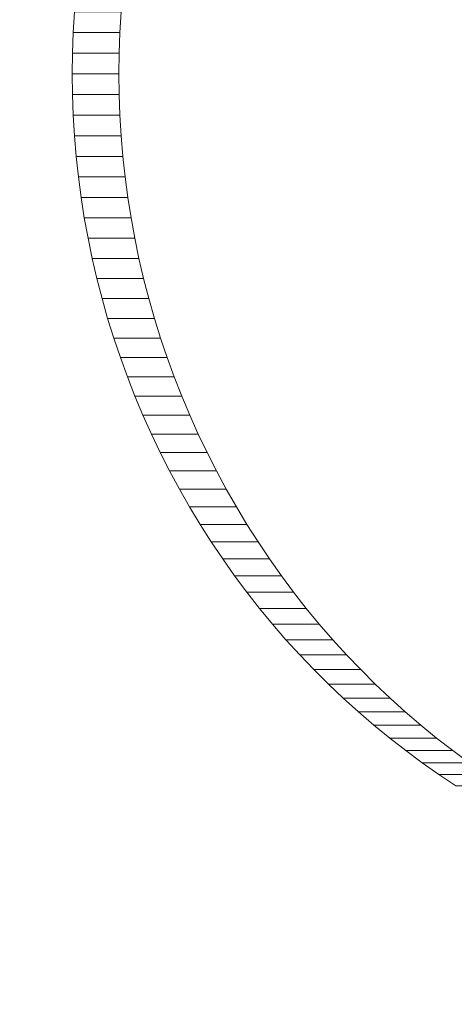
# Model space of a CAD drawing. Units: millimetres. Extents: x -5660 to 3685, y -3586 to 2889.
# Drawn here: x 521 to 525, y -2639 to -2629 of the extents above; entities that cross this region are included whole.
import ezdxf

# ---------------------------------------------------------------- set-up
doc = ezdxf.new("R2010")
doc.units = ezdxf.units.MM
doc.header["$LTSCALE"] = 50
doc.layers.add('symbol selection', color=7, linetype='Continuous')

# ---------------------------------------------------------------- blocks, each defined once
blk = doc.blocks.new('Group-261')
at = {"color": 7, "linetype": 'Continuous', "lineweight": 5, "transparency": 33554687}
for points in [[(700.702, -3706.986, 692.486), (3084.704, -3706.986, 1188.228), (3084.704, -3566.986, 1188.228), (700.702, -3566.986, 692.486)], [(709.864, -3566.986, 648.428), (3093.865, -3566.986, 1144.171), (3093.865, -3706.986, 1144.171), (709.864, -3706.986, 648.428)]]:
    blk.add_3dface(points, dxfattribs=at)
blk = doc.blocks.new('Group-268')
at = {"color": 7, "linetype": 'Continuous', "lineweight": 5, "transparency": 33554687}
for points, invisible_edges in [([(730.099, -3681.986, 644.465), (730.306, -3679.84, 644.508), (730.728, -3678.281, 644.596), (730.099, -3681.986, 644.465)], 15), ([(730.099, -3681.986, 644.465), (730.728, -3678.281, 644.596), (736.769, -3681.26, 645.852), (730.099, -3681.986, 644.465)], 15), ([(730.099, -3681.986, 644.465), (730.151, -3680.908, 644.476), (730.306, -3679.84, 644.508), (730.099, -3681.986, 644.465)], 15), ([(730.916, -3679.84, 641.571), (730.761, -3680.908, 641.539), (730.709, -3681.986, 641.528), (730.916, -3679.84, 641.571)], 15), ([(730.916, -3679.84, 641.571), (730.709, -3681.986, 641.528), (730.79, -3683.333, 641.545), (730.916, -3679.84, 641.571)], 15), ([(737.323, -3681.778, 642.903), (730.916, -3679.84, 641.571), (730.79, -3683.333, 641.545), (737.323, -3681.778, 642.903)], 15), ([(737.363, -3681.363, 642.911), (737.379, -3681.26, 642.915), (730.916, -3679.84, 641.571), (737.363, -3681.363, 642.911)], 14), ([(737.349, -3681.466, 642.908), (737.363, -3681.363, 642.911), (730.916, -3679.84, 641.571), (737.349, -3681.466, 642.908)], 14), ([(737.338, -3681.57, 642.906), (737.349, -3681.466, 642.908), (730.916, -3679.84, 641.571), (737.338, -3681.57, 642.906)], 14), ([(737.329, -3681.674, 642.904), (737.338, -3681.57, 642.906), (730.916, -3679.84, 641.571), (737.329, -3681.674, 642.904)], 14), ([(737.323, -3681.778, 642.903), (737.329, -3681.674, 642.904), (730.916, -3679.84, 641.571), (737.323, -3681.778, 642.903)], 14), ([(730.099, -3681.986, 644.465), (730.112, -3681.447, 644.468), (730.151, -3680.908, 644.476), (730.099, -3681.986, 644.465)], 15), ([(730.112, -3681.447, 644.468), (730.128, -3681.177, 644.471), (730.151, -3680.908, 644.476), (730.112, -3681.447, 644.468)], 12), ([(730.761, -3680.908, 641.539), (730.722, -3681.447, 641.53), (730.709, -3681.986, 641.528), (730.761, -3680.908, 641.539)], 15), ([(730.761, -3680.908, 641.539), (730.739, -3681.177, 641.534), (730.722, -3681.447, 641.53), (730.761, -3680.908, 641.539)], 12), ([(730.099, -3681.986, 644.465), (736.769, -3681.26, 645.852), (736.752, -3681.363, 645.848), (730.099, -3681.986, 644.465)], 13), ([(730.099, -3681.986, 644.465), (736.752, -3681.363, 645.848), (736.739, -3681.466, 645.846), (730.099, -3681.986, 644.465)], 13), ([(730.099, -3681.986, 644.465), (730.102, -3681.717, 644.466), (730.112, -3681.447, 644.468), (730.099, -3681.986, 644.465)], 12), ([(730.099, -3681.986, 644.465), (736.739, -3681.466, 645.846), (736.727, -3681.57, 645.843), (730.099, -3681.986, 644.465)], 13), ([(730.722, -3681.447, 641.53), (730.713, -3681.717, 641.528), (730.709, -3681.986, 641.528), (730.722, -3681.447, 641.53)], 12), ([(730.099, -3681.986, 644.465), (736.727, -3681.57, 645.843), (736.719, -3681.674, 645.841), (730.099, -3681.986, 644.465)], 13), ([(730.099, -3681.986, 644.465), (736.719, -3681.674, 645.841), (736.712, -3681.778, 645.84), (730.099, -3681.986, 644.465)], 13), ([(730.099, -3681.986, 644.465), (736.712, -3681.778, 645.84), (736.709, -3681.882, 645.839), (730.099, -3681.986, 644.465)], 13), ([(730.099, -3681.986, 644.465), (736.709, -3681.882, 645.839), (736.707, -3681.986, 645.839), (730.099, -3681.986, 644.465)], 13), ([(737.319, -3681.882, 642.902), (737.323, -3681.778, 642.903), (730.79, -3683.333, 641.545), (737.319, -3681.882, 642.902)], 14), ([(737.318, -3681.986, 642.902), (737.319, -3681.882, 642.902), (730.79, -3683.333, 641.545), (737.318, -3681.986, 642.902)], 14), ([(730.112, -3682.526, 644.468), (730.102, -3682.256, 644.466), (730.099, -3681.986, 644.465), (730.112, -3682.526, 644.468)], 12), ([(730.18, -3683.333, 644.482), (730.112, -3682.526, 644.468), (730.099, -3681.986, 644.465), (730.18, -3683.333, 644.482)], 15), ([(730.306, -3684.132, 644.508), (730.18, -3683.333, 644.482), (730.099, -3681.986, 644.465), (730.306, -3684.132, 644.508)], 15), ([(730.728, -3685.692, 644.596), (730.306, -3684.132, 644.508), (730.099, -3681.986, 644.465), (730.728, -3685.692, 644.596)], 15), ([(730.099, -3681.986, 644.465), (736.707, -3681.986, 645.839), (736.709, -3682.091, 645.839), (730.099, -3681.986, 644.465)], 13), ([(730.099, -3681.986, 644.465), (736.709, -3682.091, 645.839), (736.712, -3682.195, 645.84), (730.099, -3681.986, 644.465)], 13), ([(730.099, -3681.986, 644.465), (736.712, -3682.195, 645.84), (736.719, -3682.299, 645.841), (730.099, -3681.986, 644.465)], 13), ([(730.099, -3681.986, 644.465), (736.719, -3682.299, 645.841), (736.727, -3682.403, 645.843), (730.099, -3681.986, 644.465)], 13), ([(730.099, -3681.986, 644.465), (736.727, -3682.403, 645.843), (736.739, -3682.507, 645.846), (730.099, -3681.986, 644.465)], 13), ([(730.099, -3681.986, 644.465), (736.739, -3682.507, 645.846), (736.752, -3682.61, 645.848), (730.099, -3681.986, 644.465)], 13), ([(730.099, -3681.986, 644.465), (736.752, -3682.61, 645.848), (736.769, -3682.713, 645.852), (730.099, -3681.986, 644.465)], 13), ([(730.728, -3685.692, 644.596), (730.099, -3681.986, 644.465), (736.769, -3682.713, 645.852), (730.728, -3685.692, 644.596)], 15), ([(730.709, -3681.986, 641.528), (730.713, -3682.256, 641.528), (730.722, -3682.526, 641.53), (730.709, -3681.986, 641.528)], 12), ([(730.709, -3681.986, 641.528), (730.722, -3682.526, 641.53), (730.79, -3683.333, 641.545), (730.709, -3681.986, 641.528)], 15), ([(737.319, -3682.091, 642.902), (737.318, -3681.986, 642.902), (730.79, -3683.333, 641.545), (737.319, -3682.091, 642.902)], 14), ([(737.323, -3682.195, 642.903), (737.319, -3682.091, 642.902), (730.79, -3683.333, 641.545), (737.323, -3682.195, 642.903)], 14), ([(737.329, -3682.299, 642.904), (737.323, -3682.195, 642.903), (730.79, -3683.333, 641.545), (737.329, -3682.299, 642.904)], 14), ([(737.338, -3682.403, 642.906), (737.329, -3682.299, 642.904), (730.79, -3683.333, 641.545), (737.338, -3682.403, 642.906)], 14), ([(737.349, -3682.507, 642.908), (737.338, -3682.403, 642.906), (730.79, -3683.333, 641.545), (737.349, -3682.507, 642.908)], 14), ([(730.18, -3683.333, 644.482), (730.128, -3682.796, 644.471), (730.112, -3682.526, 644.468), (730.18, -3683.333, 644.482)], 13), ([(730.722, -3682.526, 641.53), (730.739, -3682.796, 641.534), (730.79, -3683.333, 641.545), (730.722, -3682.526, 641.53)], 14), ([(737.363, -3682.61, 642.911), (737.349, -3682.507, 642.908), (730.79, -3683.333, 641.545), (737.363, -3682.61, 642.911)], 14), ([(737.379, -3682.713, 642.915), (737.363, -3682.61, 642.911), (730.79, -3683.333, 641.545), (737.379, -3682.713, 642.915)], 14), ([(730.18, -3683.333, 644.482), (730.151, -3683.065, 644.476), (730.128, -3682.796, 644.471), (730.18, -3683.333, 644.482)], 12), ([(730.728, -3685.692, 644.596), (736.769, -3682.713, 645.852), (736.787, -3682.816, 645.856), (730.728, -3685.692, 644.596)], 13), ([(730.739, -3682.796, 641.534), (730.761, -3683.065, 641.539), (730.79, -3683.333, 641.545), (730.739, -3682.796, 641.534)], 12), ([(737.398, -3682.816, 642.919), (737.379, -3682.713, 642.915), (730.79, -3683.333, 641.545), (737.398, -3682.816, 642.919)], 14), ([(730.728, -3685.692, 644.596), (736.787, -3682.816, 645.856), (736.808, -3682.918, 645.86), (730.728, -3685.692, 644.596)], 13), ([(730.728, -3685.692, 644.596), (736.808, -3682.918, 645.86), (736.832, -3683.019, 645.865), (730.728, -3685.692, 644.596)], 13), ([(737.419, -3682.918, 642.923), (737.398, -3682.816, 642.919), (730.79, -3683.333, 641.545), (737.419, -3682.918, 642.923)], 14), ([(737.443, -3683.019, 642.928), (737.419, -3682.918, 642.923), (730.79, -3683.333, 641.545), (737.443, -3683.019, 642.928)], 14), ([(730.728, -3685.692, 644.596), (736.832, -3683.019, 645.865), (736.858, -3683.12, 645.87), (730.728, -3685.692, 644.596)], 13), ([(737.469, -3683.12, 642.933), (737.443, -3683.019, 642.928), (730.79, -3683.333, 641.545), (737.469, -3683.12, 642.933)], 14), ([(730.728, -3685.692, 644.596), (736.858, -3683.12, 645.87), (736.886, -3683.22, 645.876), (730.728, -3685.692, 644.596)], 13), ([(737.497, -3683.22, 642.939), (737.469, -3683.12, 642.933), (730.79, -3683.333, 641.545), (737.497, -3683.22, 642.939)], 14), ([(730.728, -3685.692, 644.596), (736.886, -3683.22, 645.876), (736.917, -3683.32, 645.883), (730.728, -3685.692, 644.596)], 13), ([(737.528, -3683.32, 642.946), (737.497, -3683.22, 642.939), (730.79, -3683.333, 641.545), (737.528, -3683.32, 642.946)], 14), ([(730.306, -3684.132, 644.508), (730.215, -3683.6, 644.489), (730.18, -3683.333, 644.482), (730.306, -3684.132, 644.508)], 13), ([(730.728, -3685.692, 644.596), (736.917, -3683.32, 645.883), (736.951, -3683.418, 645.89), (730.728, -3685.692, 644.596)], 13), ([(730.728, -3685.692, 644.596), (736.951, -3683.418, 645.89), (736.986, -3683.516, 645.897), (730.728, -3685.692, 644.596)], 13), ([(737.561, -3683.418, 642.953), (737.528, -3683.32, 642.946), (730.79, -3683.333, 641.545), (737.561, -3683.418, 642.953)], 14), ([(730.79, -3683.333, 641.545), (730.826, -3683.6, 641.552), (730.916, -3684.132, 641.571), (730.79, -3683.333, 641.545)], 14), ([(730.79, -3683.333, 641.545), (730.916, -3684.132, 641.571), (731.253, -3685.437, 641.641), (730.79, -3683.333, 641.545)], 15), ([(730.79, -3683.333, 641.545), (731.253, -3685.437, 641.641), (731.743, -3686.69, 641.743), (730.79, -3683.333, 641.545)], 15), ([(730.79, -3683.333, 641.545), (731.743, -3686.69, 641.743), (733.324, -3689.171, 642.071), (730.79, -3683.333, 641.545)], 15), ([(737.597, -3683.516, 642.96), (737.561, -3683.418, 642.953), (730.79, -3683.333, 641.545), (737.597, -3683.516, 642.96)], 14), ([(737.635, -3683.613, 642.968), (737.597, -3683.516, 642.96), (730.79, -3683.333, 641.545), (737.635, -3683.613, 642.968)], 14), ([(737.675, -3683.709, 642.976), (737.635, -3683.613, 642.968), (730.79, -3683.333, 641.545), (737.675, -3683.709, 642.976)], 14), ([(737.675, -3683.709, 642.976), (730.79, -3683.333, 641.545), (733.324, -3689.171, 642.071), (737.675, -3683.709, 642.976)], 15), ([(730.728, -3685.692, 644.596), (736.986, -3683.516, 645.897), (737.024, -3683.613, 645.905), (730.728, -3685.692, 644.596)], 13), ([(730.306, -3684.132, 644.508), (730.257, -3683.867, 644.498), (730.215, -3683.6, 644.489), (730.306, -3684.132, 644.508)], 12), ([(730.728, -3685.692, 644.596), (737.024, -3683.613, 645.905), (737.064, -3683.709, 645.913), (730.728, -3685.692, 644.596)], 13), ([(730.826, -3683.6, 641.552), (730.868, -3683.867, 641.561), (730.916, -3684.132, 641.571), (730.826, -3683.6, 641.552)], 12), ([(730.728, -3685.692, 644.596), (737.064, -3683.709, 645.913), (737.107, -3683.804, 645.922), (730.728, -3685.692, 644.596)], 13), ([(730.728, -3685.692, 644.596), (737.107, -3683.804, 645.922), (737.152, -3683.897, 645.932), (730.728, -3685.692, 644.596)], 13), ([(733.324, -3689.171, 642.071), (737.718, -3683.804, 642.985), (737.675, -3683.709, 642.976), (733.324, -3689.171, 642.071)], 13), ([(733.324, -3689.171, 642.071), (737.762, -3683.897, 642.994), (737.718, -3683.804, 642.985), (733.324, -3689.171, 642.071)], 13), ([(730.728, -3685.692, 644.596), (737.152, -3683.897, 645.932), (737.199, -3683.99, 645.941), (730.728, -3685.692, 644.596)], 13), ([(733.324, -3689.171, 642.071), (737.809, -3683.99, 643.004), (737.762, -3683.897, 642.994), (733.324, -3689.171, 642.071)], 13), ([(730.728, -3685.692, 644.596), (737.199, -3683.99, 645.941), (737.248, -3684.081, 645.952), (730.728, -3685.692, 644.596)], 13), ([(730.728, -3685.692, 644.596), (737.248, -3684.081, 645.952), (737.299, -3684.171, 645.962), (730.728, -3685.692, 644.596)], 13), ([(733.324, -3689.171, 642.071), (737.859, -3684.081, 643.014), (737.809, -3683.99, 643.004), (733.324, -3689.171, 642.071)], 13), ([(733.324, -3689.171, 642.071), (737.91, -3684.171, 643.025), (737.859, -3684.081, 643.014), (733.324, -3689.171, 642.071)], 13), ([(730.421, -3684.659, 644.532), (730.36, -3684.397, 644.519), (730.306, -3684.132, 644.508), (730.421, -3684.659, 644.532)], 12), ([(730.562, -3685.18, 644.561), (730.421, -3684.659, 644.532), (730.306, -3684.132, 644.508), (730.562, -3685.18, 644.561)], 15), ([(730.728, -3685.692, 644.596), (730.562, -3685.18, 644.561), (730.306, -3684.132, 644.508), (730.728, -3685.692, 644.596)], 15), ([(730.728, -3685.692, 644.596), (737.299, -3684.171, 645.962), (737.353, -3684.26, 645.973), (730.728, -3685.692, 644.596)], 13), ([(730.916, -3684.132, 641.571), (730.971, -3684.397, 641.582), (731.1, -3684.92, 641.609), (730.916, -3684.132, 641.571)], 14), ([(730.916, -3684.132, 641.571), (731.1, -3684.92, 641.609), (731.253, -3685.437, 641.641), (730.916, -3684.132, 641.571)], 15), ([(733.324, -3689.171, 642.071), (737.964, -3684.26, 643.036), (737.91, -3684.171, 643.025), (733.324, -3689.171, 642.071)], 13), ([(730.728, -3685.692, 644.596), (737.353, -3684.26, 645.973), (737.409, -3684.348, 645.985), (730.728, -3685.692, 644.596)], 13), ([(733.324, -3689.171, 642.071), (738.019, -3684.348, 643.048), (737.964, -3684.26, 643.036), (733.324, -3689.171, 642.071)], 13), ([(730.728, -3685.692, 644.596), (737.409, -3684.348, 645.985), (737.466, -3684.434, 645.997), (730.728, -3685.692, 644.596)], 13), ([(737.466, -3684.434, 645.997), (733.834, -3690.316, 645.242), (730.728, -3685.692, 644.596), (737.466, -3684.434, 645.997)], 15), ([(730.971, -3684.397, 641.582), (731.032, -3684.659, 641.595), (731.1, -3684.92, 641.609), (730.971, -3684.397, 641.582)], 12), ([(733.324, -3689.171, 642.071), (738.077, -3684.434, 643.06), (738.019, -3684.348, 643.048), (733.324, -3689.171, 642.071)], 13), ([(733.324, -3689.171, 642.071), (738.137, -3684.518, 643.072), (738.077, -3684.434, 643.06), (733.324, -3689.171, 642.071)], 13), ([(737.466, -3684.434, 645.997), (737.526, -3684.518, 646.009), (733.834, -3690.316, 645.242), (737.466, -3684.434, 645.997)], 14), ([(733.324, -3689.171, 642.071), (738.199, -3684.601, 643.085), (738.137, -3684.518, 643.072), (733.324, -3689.171, 642.071)], 13), ([(733.324, -3689.171, 642.071), (738.263, -3684.683, 643.098), (738.199, -3684.601, 643.085), (733.324, -3689.171, 642.071)], 13), ([(737.526, -3684.518, 646.009), (737.588, -3684.601, 646.022), (733.834, -3690.316, 645.242), (737.526, -3684.518, 646.009)], 14), ([(737.588, -3684.601, 646.022), (737.652, -3684.683, 646.036), (733.834, -3690.316, 645.242), (737.588, -3684.601, 646.022)], 14), ([(730.562, -3685.18, 644.561), (730.489, -3684.92, 644.546), (730.421, -3684.659, 644.532), (730.562, -3685.18, 644.561)], 12), ([(733.324, -3689.171, 642.071), (738.328, -3684.762, 643.112), (738.263, -3684.683, 643.098), (733.324, -3689.171, 642.071)], 13), ([(737.652, -3684.683, 646.036), (737.718, -3684.762, 646.049), (733.834, -3690.316, 645.242), (737.652, -3684.683, 646.036)], 14), ([(733.324, -3689.171, 642.071), (738.396, -3684.841, 643.126), (738.328, -3684.762, 643.112), (733.324, -3689.171, 642.071)], 13), ([(733.324, -3689.171, 642.071), (738.465, -3684.917, 643.141), (738.396, -3684.841, 643.126), (733.324, -3689.171, 642.071)], 13), ([(737.718, -3684.762, 646.049), (737.785, -3684.841, 646.063), (733.834, -3690.316, 645.242), (737.718, -3684.762, 646.049)], 14), ([(737.785, -3684.841, 646.063), (737.855, -3684.917, 646.078), (733.834, -3690.316, 645.242), (737.785, -3684.841, 646.063)], 14), ([(731.1, -3684.92, 641.609), (731.173, -3685.18, 641.624), (731.253, -3685.437, 641.641), (731.1, -3684.92, 641.609)], 12), ([(733.324, -3689.171, 642.071), (738.537, -3684.992, 643.155), (738.465, -3684.917, 643.141), (733.324, -3689.171, 642.071)], 13), ([(737.855, -3684.917, 646.078), (737.926, -3684.992, 646.093), (733.834, -3690.316, 645.242), (737.855, -3684.917, 646.078)], 14), ([(733.324, -3689.171, 642.071), (738.61, -3685.065, 643.171), (738.537, -3684.992, 643.155), (733.324, -3689.171, 642.071)], 13), ([(733.324, -3689.171, 642.071), (738.685, -3685.136, 643.186), (738.61, -3685.065, 643.171), (733.324, -3689.171, 642.071)], 13), ([(737.926, -3684.992, 646.093), (737.999, -3685.065, 646.108), (733.834, -3690.316, 645.242), (737.926, -3684.992, 646.093)], 14), ([(737.999, -3685.065, 646.108), (738.074, -3685.136, 646.123), (733.834, -3690.316, 645.242), (737.999, -3685.065, 646.108)], 14), ([(730.728, -3685.692, 644.596), (730.642, -3685.437, 644.578), (730.562, -3685.18, 644.561), (730.728, -3685.692, 644.596)], 12), ([(733.324, -3689.171, 642.071), (738.761, -3685.205, 643.202), (738.685, -3685.136, 643.186), (733.324, -3689.171, 642.071)], 13), ([(733.324, -3689.171, 642.071), (738.839, -3685.272, 643.218), (738.761, -3685.205, 643.202), (733.324, -3689.171, 642.071)], 13), ([(738.074, -3685.136, 646.123), (738.15, -3685.205, 646.139), (733.834, -3690.316, 645.242), (738.074, -3685.136, 646.123)], 14), ([(738.15, -3685.205, 646.139), (738.229, -3685.272, 646.155), (733.834, -3690.316, 645.242), (738.15, -3685.205, 646.139)], 14), ([(733.324, -3689.171, 642.071), (738.919, -3685.337, 643.235), (738.839, -3685.272, 643.218), (733.324, -3689.171, 642.071)], 13), ([(733.324, -3689.171, 642.071), (739, -3685.4, 643.252), (738.919, -3685.337, 643.235), (733.324, -3689.171, 642.071)], 13), ([(738.229, -3685.272, 646.155), (738.308, -3685.337, 646.172), (733.834, -3690.316, 645.242), (738.229, -3685.272, 646.155)], 14), ([(738.308, -3685.337, 646.172), (738.39, -3685.4, 646.189), (733.834, -3690.316, 645.242), (738.308, -3685.337, 646.172)], 14), ([(731.253, -3685.437, 641.641), (731.339, -3685.692, 641.659), (731.529, -3686.196, 641.698), (731.253, -3685.437, 641.641)], 14), ([(731.253, -3685.437, 641.641), (731.529, -3686.196, 641.698), (731.743, -3686.69, 641.743), (731.253, -3685.437, 641.641)], 15), ([(733.324, -3689.171, 642.071), (739.083, -3685.461, 643.269), (739, -3685.4, 643.252), (733.324, -3689.171, 642.071)], 13), ([(733.324, -3689.171, 642.071), (739.167, -3685.52, 643.287), (739.083, -3685.461, 643.269), (733.324, -3689.171, 642.071)], 13), ([(738.39, -3685.4, 646.189), (738.472, -3685.461, 646.206), (733.834, -3690.316, 645.242), (738.39, -3685.4, 646.189)], 14), ([(738.472, -3685.461, 646.206), (738.557, -3685.52, 646.224), (733.834, -3690.316, 645.242), (738.472, -3685.461, 646.206)], 14), ([(733.324, -3689.171, 642.071), (737.851, -3692.343, 643.013), (739.167, -3685.52, 643.287), (733.324, -3689.171, 642.071)], 15), ([(738.557, -3685.52, 646.224), (738.642, -3685.577, 646.241), (733.834, -3690.316, 645.242), (738.557, -3685.52, 646.224)], 14), ([(738.642, -3685.577, 646.241), (736.504, -3692.043, 645.797), (733.834, -3690.316, 645.242), (738.642, -3685.577, 646.241)], 15), ([(730.918, -3686.196, 644.635), (730.82, -3685.945, 644.615), (730.728, -3685.692, 644.596), (730.918, -3686.196, 644.635)], 12), ([(731.133, -3686.69, 644.68), (730.918, -3686.196, 644.635), (730.728, -3685.692, 644.596), (731.133, -3686.69, 644.68)], 15), ([(731.498, -3687.408, 644.756), (731.133, -3686.69, 644.68), (730.728, -3685.692, 644.596), (731.498, -3687.408, 644.756)], 15), ([(732.218, -3688.539, 644.906), (731.498, -3687.408, 644.756), (730.728, -3685.692, 644.596), (732.218, -3688.539, 644.906)], 15), ([(733.834, -3690.316, 645.242), (732.218, -3688.539, 644.906), (730.728, -3685.692, 644.596), (733.834, -3690.316, 645.242)], 15), ([(731.339, -3685.692, 641.659), (731.431, -3685.945, 641.678), (731.529, -3686.196, 641.698), (731.339, -3685.692, 641.659)], 12), ([(731.133, -3686.69, 644.68), (731.023, -3686.444, 644.657), (730.918, -3686.196, 644.635), (731.133, -3686.69, 644.68)], 12), ([(731.529, -3686.196, 641.698), (731.633, -3686.444, 641.72), (731.743, -3686.69, 641.743), (731.529, -3686.196, 641.698)], 12), ([(731.37, -3687.172, 644.729), (731.249, -3686.932, 644.704), (731.133, -3686.69, 644.68), (731.37, -3687.172, 644.729)], 12), ([(731.498, -3687.408, 644.756), (731.37, -3687.172, 644.729), (731.133, -3686.69, 644.68), (731.498, -3687.408, 644.756)], 14), ([(731.743, -3686.69, 641.743), (731.859, -3686.932, 641.767), (731.981, -3687.172, 641.792), (731.743, -3686.69, 641.743)], 12), ([(731.743, -3686.69, 641.743), (731.981, -3687.172, 641.792), (732.109, -3687.408, 641.819), (731.743, -3686.69, 641.743)], 13), ([(731.743, -3686.69, 641.743), (732.109, -3687.408, 641.819), (732.524, -3688.098, 641.905), (731.743, -3686.69, 641.743)], 15), ([(731.743, -3686.69, 641.743), (732.524, -3688.098, 641.905), (733.324, -3689.171, 642.071), (731.743, -3686.69, 641.743)], 15), ([(731.77, -3687.871, 644.812), (731.631, -3687.642, 644.784), (731.498, -3687.408, 644.756), (731.77, -3687.871, 644.812)], 12), ([(731.914, -3688.098, 644.842), (731.77, -3687.871, 644.812), (731.498, -3687.408, 644.756), (731.914, -3688.098, 644.842)], 14), ([(732.218, -3688.539, 644.906), (731.914, -3688.098, 644.842), (731.498, -3687.408, 644.756), (732.218, -3688.539, 644.906)], 15), ([(732.109, -3687.408, 641.819), (732.242, -3687.642, 641.846), (732.38, -3687.871, 641.875), (732.109, -3687.408, 641.819)], 12), ([(732.109, -3687.408, 641.819), (732.38, -3687.871, 641.875), (732.524, -3688.098, 641.905), (732.109, -3687.408, 641.819)], 13), ([(732.218, -3688.539, 644.906), (732.063, -3688.32, 644.873), (731.914, -3688.098, 644.842), (732.218, -3688.539, 644.906)], 12), ([(732.524, -3688.098, 641.905), (732.674, -3688.32, 641.936), (732.829, -3688.539, 641.968), (732.524, -3688.098, 641.905)], 12), ([(732.524, -3688.098, 641.905), (732.829, -3688.539, 641.968), (732.989, -3688.754, 642.002), (732.524, -3688.098, 641.905)], 13), ([(732.524, -3688.098, 641.905), (732.989, -3688.754, 642.002), (733.324, -3689.171, 642.071), (732.524, -3688.098, 641.905)], 15), ([(732.543, -3688.965, 644.973), (732.378, -3688.754, 644.939), (732.218, -3688.539, 644.906), (732.543, -3688.965, 644.973)], 12), ([(732.713, -3689.171, 645.009), (732.543, -3688.965, 644.973), (732.218, -3688.539, 644.906), (732.713, -3689.171, 645.009)], 14), ([(733.068, -3689.571, 645.082), (732.713, -3689.171, 645.009), (732.218, -3688.539, 644.906), (733.068, -3689.571, 645.082)], 15), ([(733.834, -3690.316, 645.242), (733.068, -3689.571, 645.082), (732.218, -3688.539, 644.906), (733.834, -3690.316, 645.242)], 15), ([(732.989, -3688.754, 642.002), (733.154, -3688.965, 642.036), (733.324, -3689.171, 642.071), (732.989, -3688.754, 642.002)], 12), ([(733.068, -3689.571, 645.082), (732.889, -3689.374, 645.045), (732.713, -3689.171, 645.009), (733.068, -3689.571, 645.082)], 12), ([(733.324, -3689.171, 642.071), (733.499, -3689.374, 642.108), (733.679, -3689.571, 642.145), (733.324, -3689.171, 642.071)], 12), ([(733.324, -3689.171, 642.071), (733.679, -3689.571, 642.145), (734.053, -3689.953, 642.223), (733.324, -3689.171, 642.071)], 15), ([(733.324, -3689.171, 642.071), (734.053, -3689.953, 642.223), (734.445, -3690.316, 642.304), (733.324, -3689.171, 642.071)], 15), ([(733.324, -3689.171, 642.071), (734.445, -3690.316, 642.304), (735.717, -3691.28, 642.569), (733.324, -3689.171, 642.071)], 15), ([(733.324, -3689.171, 642.071), (735.717, -3691.28, 642.569), (737.851, -3692.343, 643.013), (733.324, -3689.171, 642.071)], 15), ([(733.442, -3689.953, 645.16), (733.253, -3689.765, 645.121), (733.068, -3689.571, 645.082), (733.442, -3689.953, 645.16)], 12), ([(733.834, -3690.316, 645.242), (733.442, -3689.953, 645.16), (733.068, -3689.571, 645.082), (733.834, -3690.316, 645.242)], 15), ([(733.679, -3689.571, 642.145), (733.864, -3689.765, 642.184), (734.053, -3689.953, 642.223), (733.679, -3689.571, 642.145)], 12), ([(733.834, -3690.316, 645.242), (733.636, -3690.137, 645.2), (733.442, -3689.953, 645.16), (733.834, -3690.316, 645.242)], 12), ([(734.053, -3689.953, 642.223), (734.247, -3690.137, 642.263), (734.445, -3690.316, 642.304), (734.053, -3689.953, 642.223)], 12), ([(734.242, -3690.658, 645.327), (734.036, -3690.49, 645.284), (733.834, -3690.316, 645.242), (734.242, -3690.658, 645.327)], 12), ([(734.453, -3690.822, 645.37), (734.242, -3690.658, 645.327), (733.834, -3690.316, 645.242), (734.453, -3690.822, 645.37)], 14), ([(734.885, -3691.133, 645.46), (734.453, -3690.822, 645.37), (733.834, -3690.316, 645.242), (734.885, -3691.133, 645.46)], 15), ([(736.504, -3692.043, 645.797), (734.885, -3691.133, 645.46), (733.834, -3690.316, 645.242), (736.504, -3692.043, 645.797)], 15), ([(734.445, -3690.316, 642.304), (734.647, -3690.49, 642.346), (734.853, -3690.658, 642.389), (734.445, -3690.316, 642.304)], 12), ([(734.445, -3690.316, 642.304), (734.853, -3690.658, 642.389), (735.278, -3690.98, 642.478), (734.445, -3690.316, 642.304)], 15), ([(734.445, -3690.316, 642.304), (735.278, -3690.98, 642.478), (735.717, -3691.28, 642.569), (734.445, -3690.316, 642.304)], 15), ([(734.853, -3690.658, 642.389), (735.064, -3690.822, 642.433), (735.278, -3690.98, 642.478), (734.853, -3690.658, 642.389)], 12), ([(734.885, -3691.133, 645.46), (734.667, -3690.98, 645.415), (734.453, -3690.822, 645.37), (734.885, -3691.133, 645.46)], 12), ([(735.56, -3691.557, 645.601), (735.107, -3691.28, 645.506), (734.885, -3691.133, 645.46), (735.56, -3691.557, 645.601)], 13), ([(736.504, -3692.043, 645.797), (735.56, -3691.557, 645.601), (734.885, -3691.133, 645.46), (736.504, -3692.043, 645.797)], 15)]:
    blk.add_3dface(points, dxfattribs=dict(at, invisible_edges=invisible_edges))
for points in [[(730.722, -3681.447, 641.53), (730.112, -3681.447, 644.468), (730.128, -3681.177, 644.471), (730.739, -3681.177, 641.534)], [(730.713, -3681.717, 641.528), (730.102, -3681.717, 644.466), (730.112, -3681.447, 644.468), (730.722, -3681.447, 641.53)], [(730.709, -3681.986, 641.528), (730.099, -3681.986, 644.465), (730.102, -3681.717, 644.466), (730.713, -3681.717, 641.528)], [(730.713, -3682.256, 641.528), (730.102, -3682.256, 644.466), (730.099, -3681.986, 644.465), (730.709, -3681.986, 641.528)], [(730.722, -3682.526, 641.53), (730.112, -3682.526, 644.468), (730.102, -3682.256, 644.466), (730.713, -3682.256, 641.528)], [(730.739, -3682.796, 641.534), (730.128, -3682.796, 644.471), (730.112, -3682.526, 644.468), (730.722, -3682.526, 641.53)], [(730.761, -3683.065, 641.539), (730.151, -3683.065, 644.476), (730.128, -3682.796, 644.471), (730.739, -3682.796, 641.534)], [(730.79, -3683.333, 641.545), (730.18, -3683.333, 644.482), (730.151, -3683.065, 644.476), (730.761, -3683.065, 641.539)], [(730.826, -3683.6, 641.552), (730.215, -3683.6, 644.489), (730.18, -3683.333, 644.482), (730.79, -3683.333, 641.545)], [(730.868, -3683.867, 641.561), (730.257, -3683.867, 644.498), (730.215, -3683.6, 644.489), (730.826, -3683.6, 641.552)], [(730.916, -3684.132, 641.571), (730.306, -3684.132, 644.508), (730.257, -3683.867, 644.498), (730.868, -3683.867, 641.561)], [(730.971, -3684.397, 641.582), (730.36, -3684.397, 644.519), (730.306, -3684.132, 644.508), (730.916, -3684.132, 641.571)], [(731.032, -3684.659, 641.595), (730.421, -3684.659, 644.532), (730.36, -3684.397, 644.519), (730.971, -3684.397, 641.582)], [(731.1, -3684.92, 641.609), (730.489, -3684.92, 644.546), (730.421, -3684.659, 644.532), (731.032, -3684.659, 641.595)], [(731.173, -3685.18, 641.624), (730.562, -3685.18, 644.561), (730.489, -3684.92, 644.546), (731.1, -3684.92, 641.609)], [(731.253, -3685.437, 641.641), (730.642, -3685.437, 644.578), (730.562, -3685.18, 644.561), (731.173, -3685.18, 641.624)], [(731.339, -3685.692, 641.659), (730.728, -3685.692, 644.596), (730.642, -3685.437, 644.578), (731.253, -3685.437, 641.641)], [(731.431, -3685.945, 641.678), (730.82, -3685.945, 644.615), (730.728, -3685.692, 644.596), (731.339, -3685.692, 641.659)], [(731.529, -3686.196, 641.698), (730.918, -3686.196, 644.635), (730.82, -3685.945, 644.615), (731.431, -3685.945, 641.678)], [(731.633, -3686.444, 641.72), (731.023, -3686.444, 644.657), (730.918, -3686.196, 644.635), (731.529, -3686.196, 641.698)], [(731.743, -3686.69, 641.743), (731.133, -3686.69, 644.68), (731.023, -3686.444, 644.657), (731.633, -3686.444, 641.72)], [(731.859, -3686.932, 641.767), (731.249, -3686.932, 644.704), (731.133, -3686.69, 644.68), (731.743, -3686.69, 641.743)], [(731.981, -3687.172, 641.792), (731.37, -3687.172, 644.729), (731.249, -3686.932, 644.704), (731.859, -3686.932, 641.767)], [(732.109, -3687.408, 641.819), (731.498, -3687.408, 644.756), (731.37, -3687.172, 644.729), (731.981, -3687.172, 641.792)], [(732.242, -3687.642, 641.846), (731.631, -3687.642, 644.784), (731.498, -3687.408, 644.756), (732.109, -3687.408, 641.819)], [(732.38, -3687.871, 641.875), (731.77, -3687.871, 644.812), (731.631, -3687.642, 644.784), (732.242, -3687.642, 641.846)], [(732.524, -3688.098, 641.905), (731.914, -3688.098, 644.842), (731.77, -3687.871, 644.812), (732.38, -3687.871, 641.875)], [(732.674, -3688.32, 641.936), (732.063, -3688.32, 644.873), (731.914, -3688.098, 644.842), (732.524, -3688.098, 641.905)], [(732.829, -3688.539, 641.968), (732.218, -3688.539, 644.906), (732.063, -3688.32, 644.873), (732.674, -3688.32, 641.936)], [(732.989, -3688.754, 642.002), (732.378, -3688.754, 644.939), (732.218, -3688.539, 644.906), (732.829, -3688.539, 641.968)], [(733.154, -3688.965, 642.036), (732.543, -3688.965, 644.973), (732.378, -3688.754, 644.939), (732.989, -3688.754, 642.002)], [(733.324, -3689.171, 642.071), (732.713, -3689.171, 645.009), (732.543, -3688.965, 644.973), (733.154, -3688.965, 642.036)], [(733.499, -3689.374, 642.108), (732.889, -3689.374, 645.045), (732.713, -3689.171, 645.009), (733.324, -3689.171, 642.071)], [(733.679, -3689.571, 642.145), (733.068, -3689.571, 645.082), (732.889, -3689.374, 645.045), (733.499, -3689.374, 642.108)], [(733.864, -3689.765, 642.184), (733.253, -3689.765, 645.121), (733.068, -3689.571, 645.082), (733.679, -3689.571, 642.145)], [(734.053, -3689.953, 642.223), (733.442, -3689.953, 645.16), (733.253, -3689.765, 645.121), (733.864, -3689.765, 642.184)], [(734.247, -3690.137, 642.263), (733.636, -3690.137, 645.2), (733.442, -3689.953, 645.16), (734.053, -3689.953, 642.223)], [(734.445, -3690.316, 642.304), (733.834, -3690.316, 645.242), (733.636, -3690.137, 645.2), (734.247, -3690.137, 642.263)], [(734.647, -3690.49, 642.346), (734.036, -3690.49, 645.284), (733.834, -3690.316, 645.242), (734.445, -3690.316, 642.304)], [(734.853, -3690.658, 642.389), (734.242, -3690.658, 645.327), (734.036, -3690.49, 645.284), (734.647, -3690.49, 642.346)], [(735.064, -3690.822, 642.433), (734.453, -3690.822, 645.37), (734.242, -3690.658, 645.327), (734.853, -3690.658, 642.389)], [(735.278, -3690.98, 642.478), (734.667, -3690.98, 645.415), (734.453, -3690.822, 645.37), (735.064, -3690.822, 642.433)], [(735.496, -3691.133, 642.523), (734.885, -3691.133, 645.46), (734.667, -3690.98, 645.415), (735.278, -3690.98, 642.478)], [(735.717, -3691.28, 642.569), (735.107, -3691.28, 645.506), (734.885, -3691.133, 645.46), (735.496, -3691.133, 642.523)]]:
    blk.add_3dface(points, dxfattribs=at)

msp = doc.modelspace()

# ---------------------------------------------------------------- block references
at = {"layer": 'symbol selection', "color": 7, "transparency": 33554687, "xscale": 0.7142857142857143, "yscale": 0.7142857142857143, "zscale": 0.7142857142857143}
msp.add_blockref('Group-261', (0, 0), dxfattribs=at)
at = {"layer": 'symbol selection', "color": 5, "true_color": 0x0000ff, "transparency": 33554687, "xscale": 0.7142857142857143, "yscale": 0.7142857142857143, "zscale": 0.7142857142857143}
msp.add_blockref('Group-268', (0, 0), dxfattribs=at)

doc.saveas('drawing.dxf')
